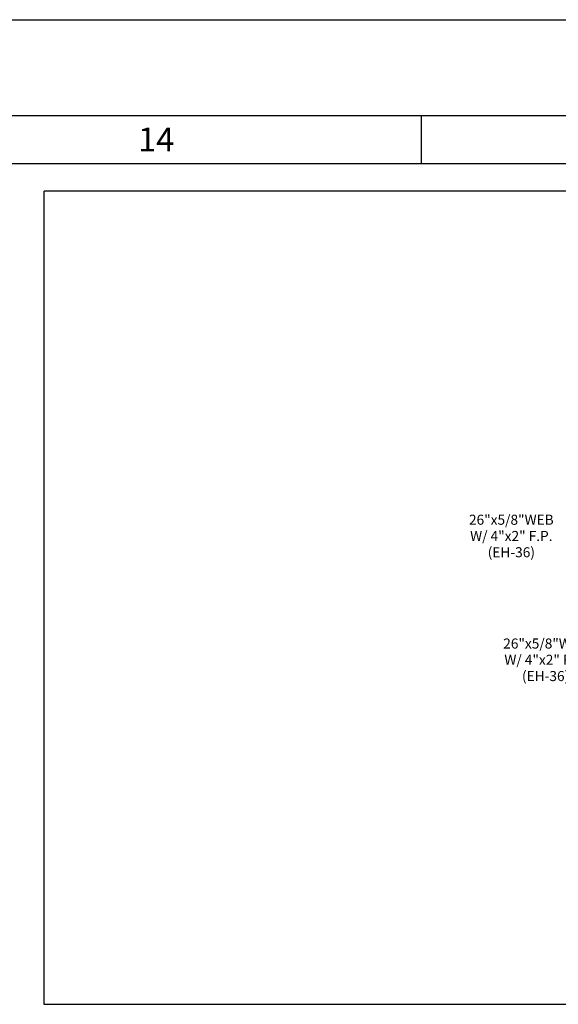
# Model space of a CAD drawing. Extents: x -35.6 to 49.6, y -16.1 to 13.9.
# Drawn here: x -26.2 to -20.6, y 3.6 to 13.9 of the extents above; entities that cross this region are included whole.
import ezdxf
from ezdxf.enums import TextEntityAlignment as Align

# ---------------------------------------------------------------- set-up
doc = ezdxf.new("R2010")
doc.units = 0
doc.header["$MEASUREMENT"] = 0
doc.linetypes.add('LS', pattern=[0])
doc.linetypes.add('MS', pattern=[0])
doc.layers.get('0').update_dxf_attribs({"color": 61, "linetype": 'LS'})
doc.layers.add('TEXT', color=3, linetype='MS')
doc.styles.add('ROMANS', font='ROMANS.shx', dxfattribs={"height": 0.15625})

msp = doc.modelspace()

# ---------------------------------------------------------------- linework, layer by layer
for p, q in [((-35.568, 13.916), (49.565, 13.916)), ((-35.068, 12.915), (49.565, 12.915)), ((-22.047, 12.414), (-22.047, 12.915)), ((-32.564, 12.414), (49.064, 12.414))]:
    msp.add_line(p, q)
at = {"layer": 'TEXT'}
for p, q in [((34.01, 12.124), (-25.99, 12.124)), ((-25.99, 3.624), (-25.99, 12.124)), ((34.01, 3.624), (-25.99, 3.624))]:
    msp.add_line(p, q, dxfattribs=at)

# ---------------------------------------------------------------- texts
at = {"layer": 'TEXT', "style": 'ROMANS'}
msp.add_text('14', height=0.2504, dxfattribs=at).set_placement((-25.01, 12.664), align=Align.MIDDLE_LEFT)
for s, p in [('26"x5/8"WEB', (-21.108, 8.676)), ('W/ 4"x2" F.P.', (-21.108, 8.506)), ('(EH-36)', (-21.108, 8.336)), ('26"x5/8"WEB', (-20.75, 7.382)), ('W/ 4"x2" F.P.', (-20.75, 7.212)), ('(EH-36)', (-20.75, 7.042))]:
    msp.add_text(s, height=0.105, dxfattribs=at).set_placement(p, align=Align.MIDDLE)

doc.saveas('drawing.dxf')
